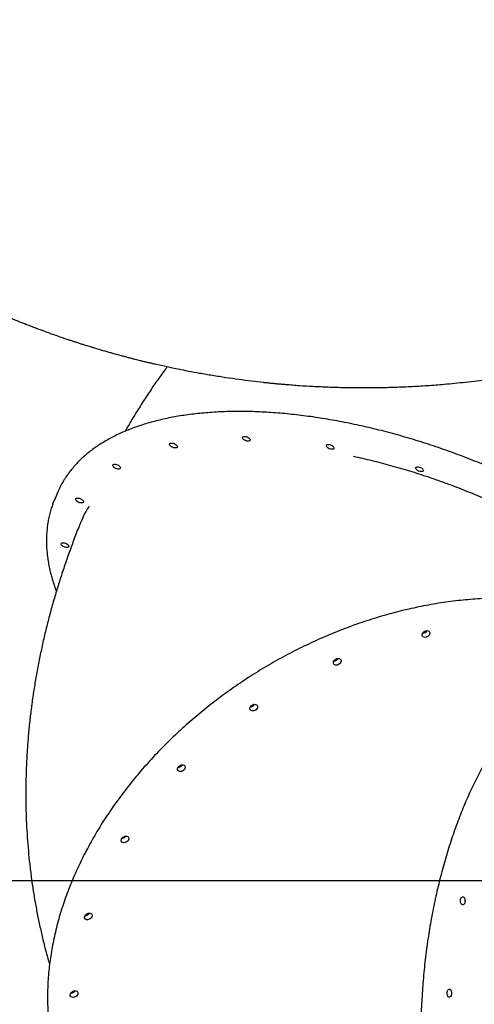
# Model space of a CAD drawing. Units: millimetres. Extents: x 8125 to 31670, y 16307 to 37181.
# Drawn here: x 25787 to 26286, y 21783 to 22863 of the extents above; entities that cross this region are included whole.
import ezdxf

# ---------------------------------------------------------------- set-up
doc = ezdxf.new("R2010")
doc.units = ezdxf.units.MM
doc.header["$LTSCALE"] = 200
doc.layers.add('WYLEWKI_BETONOWE', color=52, linetype='Continuous')

msp = doc.modelspace()

# ---------------------------------------------------------------- linework, layer by layer
at = {"color": 7, "linetype": 'Continuous', "lineweight": 25}
msp.add_line((25828.4, 22343.4), (25825.3, 22336.1), dxfattribs=at)
at = {"color": 7, "linetype": 'Continuous', "lineweight": 25, "flags": 128}
for points in [[(26032, 22403.3), (26031.6, 22404), (26031.5, 22404.7), (26031.8, 22405.3), (26032.4, 22405.7), (26033.3, 22405.9), (26034.3, 22405.9), (26035.5, 22405.6), (26036.7, 22405.2), (26037.8, 22404.6), (26038.8, 22403.9), (26039.5, 22403.2), (26039.9, 22402.4), (26040, 22401.7), (26039.7, 22401.2), (26039.1, 22400.8), (26038.3, 22400.6), (26037.2, 22400.6), (26036, 22400.8), (26034.8, 22401.2), (26033.7, 22401.8), (26032.7, 22402.5), (26032, 22403.3)], [(25952.1, 22395.9), (25951.7, 22396.7), (25951.6, 22397.3), (25951.9, 22397.9), (25952.5, 22398.3), (25953.3, 22398.5), (25954.4, 22398.5), (25955.6, 22398.3), (25956.8, 22397.9), (25957.9, 22397.3), (25958.9, 22396.6), (25959.6, 22395.8), (25960, 22395.1), (25960.1, 22394.4), (25959.8, 22393.8), (25959.2, 22393.4), (25958.4, 22393.2), (25957.3, 22393.2), (25956.1, 22393.4), (25954.9, 22393.9), (25953.8, 22394.4), (25952.8, 22395.1), (25952.1, 22395.9)], [(26124, 22394.4), (26123.6, 22395.1), (26123.6, 22395.8), (26123.8, 22396.4), (26124.4, 22396.8), (26125.3, 22397), (26126.3, 22397), (26127.5, 22396.8), (26128.7, 22396.4), (26129.8, 22395.8), (26130.8, 22395.1), (26131.5, 22394.3), (26131.9, 22393.6), (26132, 22392.9), (26131.7, 22392.3), (26131.2, 22391.9), (26130.3, 22391.7), (26129.2, 22391.7), (26128.1, 22391.9), (26126.8, 22392.3), (26125.7, 22392.9), (26124.8, 22393.6), (26124, 22394.4)], [(25889.7, 22372.8), (25889.3, 22373.6), (25889.3, 22374.3), (25889.5, 22374.8), (25890.1, 22375.2), (25891, 22375.4), (25892, 22375.4), (25893.2, 22375.2), (25894.4, 22374.8), (25895.5, 22374.2), (25896.5, 22373.5), (25897.2, 22372.7), (25897.6, 22372), (25897.7, 22371.3), (25897.4, 22370.7), (25896.9, 22370.3), (25896, 22370.1), (25894.9, 22370.1), (25893.7, 22370.4), (25892.5, 22370.8), (25891.4, 22371.4), (25890.5, 22372.1), (25889.7, 22372.8)], [(26221.9, 22369.9), (26221.5, 22370.6), (26221.4, 22371.3), (26221.7, 22371.9), (26222.3, 22372.3), (26223.1, 22372.5), (26224.2, 22372.5), (26225.4, 22372.3), (26226.6, 22371.9), (26227.7, 22371.3), (26228.7, 22370.6), (26229.4, 22369.8), (26229.8, 22369.1), (26229.9, 22368.4), (26229.6, 22367.8), (26229, 22367.4), (26228.1, 22367.2), (26227.1, 22367.2), (26225.9, 22367.4), (26224.7, 22367.8), (26223.6, 22368.4), (26222.6, 22369.1), (26221.9, 22369.9)], [(25823.8, 22332.1), (25825.2, 22335.7), (25827.1, 22340)], [(25849.2, 22335.6), (25848.8, 22336.3), (25848.7, 22337), (25849, 22337.6), (25849.5, 22338), (25850.4, 22338.2), (25851.5, 22338.2), (25852.6, 22338), (25853.9, 22337.5), (25855, 22337), (25855.9, 22336.3), (25856.7, 22335.5), (25857.1, 22334.8), (25857.1, 22334.1), (25856.9, 22333.5), (25856.3, 22333.1), (25855.4, 22332.9), (25854.4, 22332.9), (25853.2, 22333.1), (25852, 22333.5), (25850.9, 22334.1), (25849.9, 22334.8), (25849.2, 22335.6)], [(25833.2, 22286.7), (25832.8, 22287.5), (25832.7, 22288.2), (25833, 22288.7), (25833.5, 22289.1), (25834.4, 22289.3), (25835.5, 22289.3), (25836.6, 22289.1), (25837.9, 22288.7), (25839, 22288.1), (25839.9, 22287.4), (25840.6, 22286.7), (25841.1, 22285.9), (25841.1, 22285.2), (25840.9, 22284.6), (25840.3, 22284.2), (25839.4, 22284), (25838.4, 22284), (25837.2, 22284.3), (25836, 22284.7), (25834.8, 22285.3), (25833.9, 22286), (25833.2, 22286.7)], [(26229.1, 22186.7), (26228.7, 22187.5), (26228.6, 22188.5), (26228.9, 22189.6), (26229.4, 22190.6), (26230.3, 22191.5), (26231.3, 22192.2), (26232.5, 22192.7), (26233.7, 22192.9), (26234.8, 22192.8), (26235.8, 22192.4), (26236.5, 22191.7), (26236.9, 22190.9), (26237, 22189.9), (26236.7, 22188.8), (26236.2, 22187.8), (26235.3, 22186.9), (26234.2, 22186.2), (26233.1, 22185.7), (26231.9, 22185.5), (26230.7, 22185.6), (26229.8, 22186), (26229.1, 22186.7)], [(26131.7, 22156.2), (26131.3, 22157), (26131.2, 22158), (26131.5, 22159.1), (26132.1, 22160.1), (26132.9, 22161), (26134, 22161.7), (26135.2, 22162.2), (26136.4, 22162.4), (26137.5, 22162.3), (26138.4, 22161.9), (26139.2, 22161.2), (26139.6, 22160.4), (26139.6, 22159.4), (26139.4, 22158.3), (26138.8, 22157.3), (26137.9, 22156.4), (26136.9, 22155.7), (26135.7, 22155.2), (26134.5, 22155), (26133.4, 22155.1), (26132.4, 22155.5), (26131.7, 22156.2)], [(26040.2, 22106), (26039.8, 22106.8), (26039.8, 22107.8), (26040, 22108.9), (26040.6, 22109.9), (26041.5, 22110.8), (26042.5, 22111.5), (26043.7, 22112), (26044.9, 22112.2), (26046, 22112.1), (26047, 22111.7), (26047.7, 22111.1), (26048.1, 22110.2), (26048.2, 22109.2), (26047.9, 22108.2), (26047.3, 22107.1), (26046.5, 22106.2), (26045.4, 22105.5), (26044.2, 22105), (26043, 22104.8), (26041.9, 22104.9), (26041, 22105.3), (26040.2, 22106)], [(25960.9, 22039.6), (25960.5, 22040.5), (25960.4, 22041.4), (25960.6, 22042.5), (25961.2, 22043.5), (25962.1, 22044.4), (25963.1, 22045.1), (25964.3, 22045.6), (25965.5, 22045.8), (25966.6, 22045.7), (25967.6, 22045.3), (25968.3, 22044.7), (25968.7, 22043.8), (25968.8, 22042.8), (25968.5, 22041.8), (25967.9, 22040.7), (25967.1, 22039.8), (25966, 22039.1), (25964.9, 22038.6), (25963.7, 22038.4), (25962.5, 22038.6), (25961.6, 22038.9), (25960.9, 22039.6)], [(25899, 21961.5), (25898.6, 21962.4), (25898.5, 21963.4), (25898.8, 21964.4), (25899.4, 21965.4), (25900.2, 21966.3), (25901.3, 21967), (25902.4, 21967.5), (25903.6, 21967.7), (25904.8, 21967.6), (25905.7, 21967.2), (25906.4, 21966.6), (25906.8, 21965.7), (25906.9, 21964.7), (25906.7, 21963.7), (25906.1, 21962.6), (25905.2, 21961.7), (25904.2, 21961), (25903, 21960.5), (25901.8, 21960.4), (25900.7, 21960.5), (25899.7, 21960.8), (25899, 21961.5)], [(26274.1, 21892.6), (26273.4, 21892.2), (26272.7, 21892.3), (26272, 21892.6), (26271.4, 21893.4), (26270.9, 21894.3), (26270.7, 21895.5), (26270.6, 21896.8), (26270.7, 21898), (26271, 21899.2), (26271.5, 21900.2), (26272.1, 21900.8), (26272.8, 21901.2), (26273.5, 21901.1), (26274.2, 21900.8), (26274.8, 21900), (26275.2, 21899.1), (26275.5, 21897.9), (26275.6, 21896.6), (26275.5, 21895.4), (26275.2, 21894.2), (26274.7, 21893.2), (26274.1, 21892.6)], [(25858.9, 21877), (25858.5, 21877.9), (25858.4, 21878.9), (25858.6, 21879.9), (25859.2, 21880.9), (25860.1, 21881.8), (25861.1, 21882.6), (25862.3, 21883), (25863.5, 21883.2), (25864.6, 21883.1), (25865.6, 21882.7), (25866.3, 21882.1), (25866.7, 21881.2), (25866.8, 21880.2), (25866.5, 21879.2), (25865.9, 21878.2), (25865.1, 21877.3), (25864, 21876.5), (25862.9, 21876.1), (25861.7, 21875.9), (25860.5, 21876), (25859.6, 21876.4), (25858.9, 21877)], [(25843.2, 21791.9), (25842.8, 21792.8), (25842.7, 21793.8), (25843, 21794.8), (25843.6, 21795.8), (25844.4, 21796.7), (25845.5, 21797.5), (25846.6, 21797.9), (25847.8, 21798.1), (25849, 21798), (25849.9, 21797.6), (25850.6, 21797), (25851, 21796.1), (25851.1, 21795.1), (25850.9, 21794.1), (25850.3, 21793.1), (25849.4, 21792.2), (25848.4, 21791.4), (25847.2, 21791), (25846, 21790.8), (25844.9, 21790.9), (25843.9, 21791.3), (25843.2, 21791.9)], [(26259.3, 21791.3), (26258.6, 21790.9), (26257.9, 21791), (26257.2, 21791.3), (26256.7, 21792.1), (26256.2, 21793), (26255.9, 21794.2), (26255.9, 21795.5), (26256, 21796.8), (26256.3, 21797.9), (26256.8, 21798.9), (26257.4, 21799.5), (26258.1, 21799.9), (26258.8, 21799.8), (26259.5, 21799.5), (26260.1, 21798.7), (26260.5, 21797.8), (26260.8, 21796.6), (26260.9, 21795.3), (26260.7, 21794.1), (26260.4, 21792.9), (26259.9, 21791.9), (26259.3, 21791.3)]]:
    msp.add_lwpolyline(points, dxfattribs=at)
at = {"color": 7, "linetype": 'Continuous', "lineweight": 25}
for centre, radius, start, end in [((25923.3, 22303.6), 103, 149.5556, 157.2556), ((26228.7, 22195.8), 5.75, 274.7964, 327.8905), ((26228.8, 22195.8), 5.74, 274.5558, 328.1997), ((26131.4, 22165.3), 5.75, 274.7964, 327.8905), ((26131.4, 22165.3), 5.74, 274.5558, 328.1997), ((26039.9, 22115.2), 5.75, 274.7964, 327.8905), ((26039.9, 22115.2), 5.74, 274.5558, 328.1997), ((25960.6, 22048.8), 5.73, 273.565, 329.1231), ((25960.5, 22048.8), 5.74, 274.5558, 328.1997), ((25898.7, 21970.7), 5.73, 273.565, 329.1231), ((25898.7, 21970.7), 5.74, 274.5558, 328.1997), ((25858.6, 21886.2), 5.72, 273.5229, 329.1652), ((25858.5, 21886.2), 5.75, 274.7964, 327.8905), ((25842.9, 21801.1), 5.73, 273.565, 329.1231), ((25842.9, 21801.1), 5.74, 274.5558, 328.1997)]:
    msp.add_arc(centre, radius, start, end, dxfattribs=at)
for points, knots in [([(27176.8, 23604.3), (27177.6, 23597.3), (27179.2, 23583.4), (27181.1, 23562.8), (27182.6, 23542.3), (27183.7, 23522.2), (27184.3, 23502.3), (27184.6, 23482.3), (27184.5, 23462.8), (27184, 23445.5), (27183.4, 23430.3), (27182.7, 23416.7), (27181.7, 23403), (27180.7, 23389.6), (27179.4, 23376.1), (27177.9, 23362.4), (27176.6, 23351.7), (27175.7, 23344.6), (27175.2, 23341.2), (27174.8, 23337.8), (27174.3, 23334.3), (27173.8, 23330.9), (27173.2, 23327.4), (27172.4, 23321.5), (27171, 23313.2), (27169.2, 23302.2), (27167, 23290.5), (27164.7, 23278.3), (27162.1, 23266.1), (27159.6, 23254.4), (27157.4, 23244.9), (27155.5, 23237), (27153.8, 23230.1), (27151.9, 23222.6), (27149.9, 23215.2), (27148.1, 23208.3), (27146.7, 23203.4), (27145.7, 23200.1), (27145.2, 23198.1), (27144.6, 23196.3), (27144.1, 23194.5), (27143.5, 23192.4), (27141.7, 23186.2), (27138.9, 23176.8), (27135.1, 23165), (27131.7, 23154.6), (27128.3, 23144.7), (27125, 23135.2), (27121.3, 23125.2), (27117, 23113.6), (27111.9, 23100.7), (27107.7, 23090.4), (27104.9, 23083.6), (27103.5, 23080.2), (27102, 23076.8), (27100.6, 23073.5), (27099.2, 23070.2), (27095.8, 23062.5), (27090.3, 23050.5), (27082.7, 23034.4), (27075, 23018.9), (27067, 23003.2), (27058.5, 22987.4), (27049.6, 22971.6), (27040.6, 22956.2), (27031.2, 22940.8), (27021.8, 22925.9), (27012.2, 22911.3), (27002.9, 22897.6), (26993.2, 22884), (26983.2, 22870.3), (26972.8, 22856.5), (26962, 22842.7), (26951, 22829.2), (26937.6, 22813.3), (26921.6, 22795), (26902.7, 22774.7), (26883.1, 22754.7), (26862.8, 22735), (26841.7, 22715.8), (26819.9, 22697), (26797.4, 22678.7), (26774.2, 22660.8), (26750.2, 22643.5), (26725.6, 22626.8), (26700.3, 22610.7), (26674.5, 22595.3), (26648.4, 22580.7), (26622.1, 22567), (26595.3, 22554.1), (26568.3, 22542), (26541.1, 22530.8), (26516.1, 22521.2), (26493.2, 22513.2), (26472.6, 22506.4), (26451.9, 22500.1), (26431.4, 22494.3), (26411.1, 22489), (26390.9, 22484.2), (26370.7, 22479.8), (26348.9, 22475.6), (26325.7, 22471.6), (26301, 22467.9), (26276.6, 22465), (26254.3, 22462.8), (26234, 22461.2), (26215.3, 22460.1), (26197, 22459.4), (26179, 22459), (26161.4, 22458.9), (26143.5, 22459.1), (26125.9, 22459.6), (26109.4, 22460.4), (26093.9, 22461.3), (26082.6, 22462.2), (26074.9, 22462.9), (26070.8, 22463.2), (26066.8, 22463.6), (26062.7, 22464), (26058.6, 22464.4), (26051.4, 22465.2), (26041.1, 22466.4), (26027.4, 22468.2), (26013.2, 22470.2), (25998.8, 22472.5), (25985.2, 22474.8), (25972.6, 22477.1), (25960.8, 22479.5), (25948.5, 22482.1), (25939, 22484.2), (25932.2, 22485.8), (25928.6, 22486.6), (25924.9, 22487.5), (25921.9, 22488.2), (25919.2, 22488.9), (25916.7, 22489.5), (25913.5, 22490.3), (25910.1, 22491.2), (25906.4, 22492.2), (25902.7, 22493.2), (25898.6, 22494.3), (25894.1, 22495.5), (25889.7, 22496.7), (25883.8, 22498.4), (25876.9, 22500.4), (25870.3, 22502.3), (25865.6, 22503.8), (25862.6, 22504.7), (25859.7, 22505.6), (25856.5, 22506.6), (25852.9, 22507.7), (25849.1, 22509), (25845.3, 22510.2), (25838, 22512.6), (25827.6, 22516.2), (25817.5, 22519.8), (25811.1, 22522.2), (25808.3, 22523.2), (25805.5, 22524.3), (25802.8, 22525.3), (25800.2, 22526.3), (25797.5, 22527.3), (25790.2, 22530.1), (25778.5, 22534.8), (25762.7, 22541.5), (25747.6, 22548.1), (25732.4, 22555), (25717.1, 22562.3), (25701.7, 22570), (25686.9, 22577.7), (25672, 22585.8), (25654.9, 22595.4), (25635.4, 22606.9), (25614, 22620.3), (25592.6, 22634.4), (25571.2, 22649.3), (25557, 22659.8), (25550, 22665)], [0, 0, 0, 0, 0.008603, 0.017224, 0.025864, 0.034365, 0.042766, 0.051323, 0.060036, 0.068194, 0.074046, 0.080065, 0.08625, 0.09246, 0.098031, 0.104424, 0.111095, 0.11263, 0.11418, 0.115743, 0.117321, 0.118913, 0.120518, 0.122138, 0.12693, 0.132025, 0.137422, 0.14312, 0.149121, 0.15454, 0.159537, 0.162491, 0.165709, 0.169354, 0.173092, 0.176336, 0.179088, 0.180142, 0.181101, 0.181964, 0.182731, 0.183582, 0.185034, 0.19163, 0.196977, 0.202017, 0.206751, 0.211178, 0.215844, 0.221222, 0.228081, 0.234668, 0.236349, 0.23801, 0.239654, 0.241278, 0.242884, 0.244471, 0.252631, 0.260535, 0.268182, 0.275587, 0.283748, 0.291568, 0.299196, 0.306634, 0.314606, 0.321613, 0.328501, 0.335271, 0.342223, 0.349333, 0.356362, 0.363311, 0.370182, 0.381082, 0.39186, 0.402528, 0.413313, 0.424057, 0.434773, 0.445568, 0.456378, 0.467215, 0.478161, 0.48912, 0.500102, 0.510995, 0.521863, 0.53272, 0.543614, 0.55448, 0.565332, 0.573466, 0.581616, 0.589786, 0.597981, 0.60593, 0.61394, 0.622015, 0.630159, 0.640021, 0.650046, 0.660238, 0.66998, 0.677684, 0.685539, 0.693547, 0.700933, 0.708486, 0.716228, 0.724161, 0.731447, 0.737991, 0.744726, 0.746521, 0.748329, 0.750151, 0.751985, 0.753833, 0.755694, 0.761653, 0.767867, 0.774338, 0.781065, 0.787651, 0.793212, 0.798526, 0.804233, 0.810333, 0.812009, 0.813713, 0.815443, 0.817188, 0.81798, 0.819241, 0.820757, 0.822526, 0.824146, 0.825932, 0.827885, 0.830005, 0.832292, 0.834225, 0.838421, 0.842175, 0.843707, 0.845152, 0.846509, 0.847883, 0.849757, 0.851604, 0.853423, 0.855215, 0.86211, 0.868569, 0.869959, 0.871326, 0.872672, 0.873996, 0.875298, 0.876578, 0.877836, 0.885965, 0.89373, 0.901131, 0.908185, 0.916201, 0.92381, 0.931156, 0.938242, 0.945973, 0.956833, 0.967445, 0.97828, 0.989155, 1, 1, 1, 1]), ([(25948.8, 22482), (25947.4, 22480.1), (25942.9, 22474.1), (25935.6, 22463.6), (25926.9, 22450.8), (25918.5, 22437.7), (25910.4, 22424.6), (25905.3, 22415.8), (25902.8, 22411.4)], [0, 0, 0, 0, 0.0846514, 0.2685861, 0.4527503, 0.6371527, 0.8218013, 1, 1, 1, 1]), ([(26368.3, 22341.1), (26368.2, 22341.1), (26364.8, 22342.9), (26357.9, 22346.4), (26347.7, 22351.6), (26337.3, 22356.6), (26326.8, 22361.5), (26316.3, 22366.2), (26305.7, 22370.8), (26295, 22375.3), (26284.3, 22379.6), (26273.5, 22383.8), (26262.7, 22387.8), (26251.9, 22391.7), (26241, 22395.4), (26230.1, 22399), (26219.2, 22402.3), (26208.3, 22405.6), (26197.4, 22408.6), (26186.6, 22411.5), (26175.7, 22414.2), (26164.9, 22416.8), (26154.1, 22419.1), (26143.4, 22421.3), (26132.7, 22423.3), (26122.1, 22425.1), (26111.6, 22426.8), (26101.1, 22428.2), (26090.8, 22429.5), (26080.5, 22430.6), (26070.3, 22431.5), (26060.3, 22432.2), (26050.3, 22432.7), (26040.5, 22433.1), (26030.8, 22433.2), (26021.3, 22433.2), (26011.9, 22433), (26002.7, 22432.5), (25993.6, 22431.9), (25984.7, 22431.1), (25975.9, 22430.1), (25967.4, 22429), (25959, 22427.6), (25950.8, 22426.1), (25942.8, 22424.3), (25935.1, 22422.4), (25927.5, 22420.3), (25920.1, 22418), (25913, 22415.5), (25906.1, 22412.9), (25899.4, 22410.1), (25893, 22407.1), (25886.8, 22403.9), (25880.9, 22400.6), (25875.2, 22397.1), (25869.8, 22393.4), (25864.6, 22389.6), (25859.7, 22385.6), (25855.1, 22381.5), (25850.8, 22377.2), (25846.7, 22372.7), (25842.9, 22368.1), (25839.4, 22363.4), (25836.7, 22359.4), (25835.2, 22356.8), (25834.7, 22356)], [0, 0, 0, 0, 0.000263, 0.016519, 0.032775, 0.04903, 0.065286, 0.081541, 0.097796, 0.114051, 0.130305, 0.14656, 0.162815, 0.179071, 0.195326, 0.211582, 0.227838, 0.244095, 0.260352, 0.276609, 0.292868, 0.309127, 0.325386, 0.341647, 0.357908, 0.374171, 0.390435, 0.406699, 0.422965, 0.439232, 0.455501, 0.471771, 0.488042, 0.504315, 0.520589, 0.536866, 0.553143, 0.569423, 0.585704, 0.601987, 0.618271, 0.634557, 0.650844, 0.667132, 0.683421, 0.699711, 0.716, 0.732288, 0.748575, 0.76486, 0.781141, 0.797417, 0.813687, 0.82995, 0.846203, 0.862446, 0.878677, 0.894893, 0.911095, 0.92728, 0.943448, 0.959599, 0.975733, 0.991853, 1, 1, 1, 1]), ([(26153.1, 22384.1), (26159.9, 22382.6), (26173.5, 22379.6), (26194, 22374.2), (26214.7, 22368.2), (26235.4, 22361.5), (26256.1, 22354.2), (26276.5, 22346.4), (26296.8, 22337.9), (26316.7, 22328.9), (26336.4, 22319.4), (26355.7, 22309.4), (26374.5, 22298.9), (26390, 22289.8), (26398.9, 22284.1), (26402, 22282.1)], [0, 0, 0, 0, 0.079704, 0.159426, 0.2394, 0.319502, 0.399604, 0.479578, 0.5593, 0.638888, 0.718726, 0.798691, 0.878655, 0.958493, 1, 1, 1, 1]), ([(25823.7, 22331.9), (25823.1, 22330.3), (25821.8, 22326.8), (25820.3, 22321.3), (25818.9, 22315.6), (25817.9, 22309.7), (25817.2, 22303.7), (25816.7, 22297.6), (25816.6, 22291.4), (25816.7, 22285.2), (25817.2, 22278.8), (25817.9, 22272.4), (25819, 22265.8), (25820.4, 22259.2), (25822, 22252.6), (25824, 22245.9), (25825.8, 22240.3), (25827.1, 22237), (25827.5, 22235.9)], [0, 0, 0, 0, 0.056644, 0.120915, 0.185243, 0.249661, 0.314203, 0.378895, 0.443756, 0.5088, 0.574031, 0.639451, 0.705052, 0.770824, 0.836752, 0.90282, 0.96901, 1, 1, 1, 1]), ([(25863.4, 22329.2), (25863.2, 22328.9), (25861, 22325.9), (25857.9, 22320.3), (25855.6, 22314.8), (25854.6, 22312.4)], [0, 0, 0, 0, 0.054684, 0.588167, 1, 1, 1, 1]), ([(25854.5, 22312.5), (25853.8, 22310.7), (25851, 22303.9), (25846.4, 22291.9), (25840.8, 22276.6), (25835.5, 22261.2), (25830.5, 22245.8), (25825.8, 22230.4), (25821.4, 22214.9), (25817.3, 22199.5), (25813.6, 22184), (25810.2, 22168.5), (25807.1, 22153), (25804.3, 22137.5), (25801.9, 22122.1), (25799.8, 22106.7), (25798, 22091.3), (25796.5, 22075.9), (25795.4, 22060.6), (25794.6, 22045.4), (25794.1, 22030.2), (25793.9, 22015), (25794, 22000), (25794.5, 21985), (25795.3, 21970), (25796.4, 21955.2), (25797.8, 21940.5), (25799.5, 21925.8), (25801.5, 21911.2), (25803.9, 21896.8), (25806.5, 21882.4), (25809.5, 21868.2), (25812.7, 21854.1), (25816.2, 21840.3), (25818.8, 21831.2), (25820, 21826.8)], [0, 0, 0, 0, 0.011304, 0.043694, 0.076062, 0.108368, 0.140606, 0.172769, 0.204852, 0.236849, 0.268754, 0.300562, 0.33227, 0.363871, 0.395364, 0.426745, 0.458011, 0.48916, 0.520191, 0.551103, 0.581896, 0.612569, 0.643123, 0.67356, 0.70388, 0.734086, 0.76418, 0.794163, 0.82404, 0.853812, 0.883484, 0.913058, 0.942539, 0.97193, 1, 1, 1, 1]), ([(26435.9, 22210.2), (26433.9, 22210.9), (26428.8, 22212.6), (26420.6, 22215), (26411.2, 22217.6), (26401.7, 22219.8), (26392, 22221.8), (26382.3, 22223.6), (26372.3, 22225.1), (26362.3, 22226.3), (26352.2, 22227.3), (26341.9, 22228), (26331.6, 22228.5), (26321.2, 22228.7), (26310.7, 22228.6), (26300.1, 22228.3), (26289.5, 22227.7), (26278.8, 22226.9), (26268, 22225.8), (26257.2, 22224.5), (26246.4, 22222.9), (26235.6, 22221), (26224.8, 22218.9), (26213.9, 22216.5), (26203, 22213.9), (26192.2, 22211), (26181.4, 22207.9), (26170.6, 22204.6), (26159.8, 22201), (26149.1, 22197.2), (26138.4, 22193.1), (26127.8, 22188.8), (26117.2, 22184.2), (26106.8, 22179.5), (26096.4, 22174.5), (26086, 22169.3), (26075.8, 22163.9), (26065.7, 22158.3), (26055.7, 22152.4), (26045.8, 22146.4), (26036.1, 22140.2), (26026.5, 22133.7), (26017, 22127.1), (26007.7, 22120.3), (25998.5, 22113.4), (25989.5, 22106.2), (25980.6, 22098.9), (25971.9, 22091.4), (25963.5, 22083.8), (25955.1, 22076), (25947, 22068), (25939.1, 22060), (25931.4, 22051.8), (25923.9, 22043.4), (25916.6, 22035), (25909.6, 22026.4), (25902.8, 22017.7), (25896.2, 22008.9), (25889.8, 22000), (25883.7, 21991.1), (25877.8, 21982), (25872.2, 21972.9), (25866.9, 21963.7), (25861.8, 21954.4), (25856.9, 21945.1), (25852.4, 21935.8), (25848.1, 21926.4), (25844, 21916.9), (25840.3, 21907.5), (25836.8, 21898), (25833.6, 21888.5), (25830.7, 21879), (25828.1, 21869.5), (25825.8, 21860), (25823.8, 21850.5), (25822, 21841), (25820.6, 21831.6), (25819.4, 21822.2), (25818.6, 21812.9), (25818, 21803.6), (25817.8, 21794.3), (25817.8, 21785.1), (25818.1, 21776), (25818.7, 21767), (25819.7, 21758.1), (25820.9, 21749.2), (25822.4, 21740.5), (25824.2, 21731.8), (25826.3, 21723.3), (25828.7, 21714.9), (25831.4, 21706.6), (25833.5, 21700.6), (25834.8, 21697.4), (25835, 21696.9)], [0, 0, 0, 0, 0.007554, 0.018676, 0.029799, 0.040924, 0.052049, 0.063176, 0.074303, 0.085431, 0.096559, 0.107689, 0.118818, 0.129948, 0.141078, 0.152209, 0.163339, 0.17447, 0.185601, 0.196733, 0.207864, 0.218995, 0.230126, 0.241257, 0.252389, 0.26352, 0.274651, 0.285782, 0.296913, 0.308044, 0.319174, 0.330305, 0.341436, 0.352567, 0.363697, 0.374828, 0.385959, 0.397089, 0.40822, 0.41935, 0.430481, 0.441611, 0.452742, 0.463873, 0.475004, 0.486134, 0.497265, 0.508396, 0.519527, 0.530658, 0.54179, 0.552921, 0.564053, 0.575184, 0.586316, 0.597447, 0.608579, 0.619711, 0.630843, 0.641975, 0.653107, 0.664239, 0.675371, 0.686503, 0.697634, 0.708766, 0.719897, 0.731028, 0.742158, 0.753288, 0.764418, 0.775547, 0.786675, 0.797803, 0.808929, 0.820055, 0.831179, 0.842302, 0.853424, 0.864545, 0.875664, 0.886781, 0.897897, 0.909011, 0.920123, 0.931234, 0.942342, 0.953449, 0.964554, 0.975658, 0.98676, 0.99786, 1, 1, 1, 1]), ([(26371.7, 22138.5), (26370.6, 22137.7), (26367.6, 22135.3), (26362.6, 22131.2), (26356.8, 22125.9), (26351, 22120.4), (26345.3, 22114.6), (26339.8, 22108.6), (26334.3, 22102.3), (26328.9, 22095.7), (26323.6, 22088.8), (26318.4, 22081.7), (26313.4, 22074.4), (26308.4, 22066.8), (26303.6, 22059), (26298.9, 22050.9), (26294.3, 22042.7), (26289.8, 22034.2), (26285.5, 22025.5), (26281.3, 22016.6), (26277.2, 22007.5), (26273.3, 21998.2), (26269.5, 21988.7), (26265.9, 21979), (26262.4, 21969.2), (26259.1, 21959.2), (26255.9, 21949.1), (26252.9, 21938.8), (26250, 21928.3), (26247.3, 21917.8), (26244.8, 21907.1), (26242.4, 21896.3), (26240.2, 21885.3), (26238.1, 21874.3), (26236.2, 21863.2), (26234.5, 21852), (26233, 21840.7), (26231.6, 21829.4), (26230.4, 21818), (26229.4, 21806.6), (26228.6, 21795.1), (26227.9, 21783.6), (26227.4, 21772), (26227.1, 21760.4), (26226.9, 21748.9), (26227, 21737.3), (26227.2, 21725.7), (26227.6, 21714.2), (26228.1, 21702.7), (26228.9, 21691.2), (26229.8, 21679.8), (26230.9, 21668.4), (26232.2, 21657.1), (26233.6, 21645.8), (26235.2, 21634.6), (26237, 21623.5), (26238.9, 21612.5), (26241, 21601.6), (26243.3, 21590.8), (26245.8, 21580.2), (26248.4, 21569.6), (26251.1, 21559.2), (26254.1, 21549), (26257.2, 21538.8), (26260.4, 21528.9), (26263.8, 21519.1), (26267.3, 21509.5), (26271, 21500), (26274.9, 21490.7), (26278.8, 21481.7), (26282.9, 21472.8), (26287.2, 21464.1), (26291.6, 21455.7), (26296.1, 21447.5), (26300.7, 21439.5), (26305.5, 21431.7), (26310.4, 21424.1), (26315.4, 21416.8), (26320.5, 21409.8), (26325.7, 21403), (26331.1, 21396.5), (26336.5, 21390.2), (26342, 21384.2), (26347.6, 21378.4), (26353.3, 21373), (26359.1, 21367.8), (26365, 21362.9), (26370.9, 21358.3), (26377, 21354), (26383.1, 21350), (26389.2, 21346.3), (26395.4, 21342.9), (26401.7, 21339.8), (26408, 21337), (26414.3, 21334.6), (26420.7, 21332.4), (26427.1, 21330.5), (26433.5, 21329), (26438.6, 21328), (26441.5, 21327.6), (26442.2, 21327.5)], [0, 0, 0, 0, 0.005447, 0.015765, 0.026085, 0.036408, 0.046734, 0.057062, 0.067392, 0.077723, 0.088056, 0.098388, 0.108722, 0.119055, 0.129389, 0.139722, 0.150055, 0.160388, 0.17072, 0.181052, 0.191383, 0.201714, 0.212044, 0.222373, 0.232702, 0.24303, 0.253358, 0.263685, 0.274011, 0.284337, 0.294663, 0.304988, 0.315312, 0.325637, 0.335961, 0.346284, 0.356607, 0.36693, 0.377253, 0.387576, 0.397898, 0.40822, 0.418542, 0.428864, 0.439187, 0.449509, 0.459831, 0.470153, 0.480475, 0.490797, 0.50112, 0.511443, 0.521766, 0.532089, 0.542412, 0.552736, 0.56306, 0.573385, 0.58371, 0.594035, 0.604361, 0.614688, 0.625015, 0.635343, 0.645671, 0.656, 0.666329, 0.676659, 0.68699, 0.697322, 0.707654, 0.717987, 0.72832, 0.738654, 0.748988, 0.759323, 0.769658, 0.779993, 0.790328, 0.800663, 0.810998, 0.821331, 0.831664, 0.841995, 0.852324, 0.86265, 0.872974, 0.883294, 0.893611, 0.903922, 0.914229, 0.92453, 0.934825, 0.945114, 0.955396, 0.965672, 0.975941, 0.986204, 0.996462, 1, 1, 1, 1])]:
    msp.add_open_spline(points, degree=3, knots=knots, dxfattribs=at)
at = {"layer": 'WYLEWKI_BETONOWE'}
msp.add_line((25764.3, 21918.9), (26364.3, 21918.9), dxfattribs=at)

doc.saveas('drawing.dxf')
